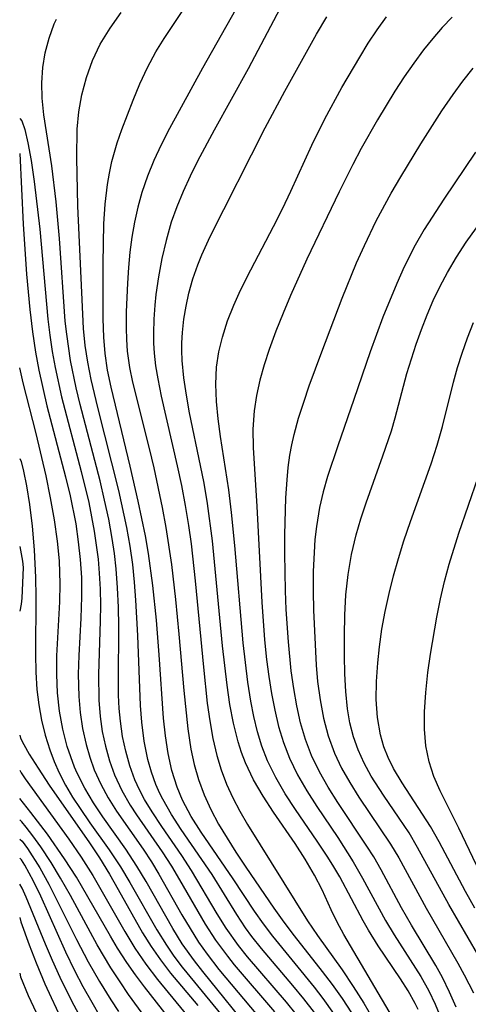
# Model space of a CAD drawing. Extents: x 2048614 to 2056816, y 2845426 to 2846625.
# Drawn here: x 2048614 to 2048657, y 2846476 to 2846570 of the extents above; entities that cross this region are included whole.
import ezdxf

# ---------------------------------------------------------------- set-up
doc = ezdxf.new("R2010")
doc.units = 0

msp = doc.modelspace()

# ---------------------------------------------------------------- linework, layer by layer
at = {"layer": 'Unknown_Line_Type', "color": 0}
for points in [[(2048643.97, 2846475.11, 1956), (2048642.96, 2846476.54, 1956), (2048642.14, 2846477.6, 1956), (2048638.14, 2846482.47, 1956), (2048637.25, 2846483.66, 1956), (2048636.41, 2846484.88, 1956), (2048634.37, 2846487.97, 1956), (2048631.3, 2846492.41, 1956), (2048630.36, 2846493.91, 1956), (2048629.54, 2846495.46, 1956), (2048629.01, 2846496.7, 1956), (2048628.51, 2846498.29, 1956), (2048628.15, 2846499.94, 1956), (2048627.9, 2846501.62, 1956), (2048627.73, 2846503.29, 1956), (2048627.31, 2846509.36, 1956), (2048627.04, 2846512.67, 1956), (2048626.71, 2846515.98, 1956), (2048626.3, 2846519.03, 1956), (2048626, 2846520.7, 1956), (2048625.31, 2846524.02, 1956), (2048624.54, 2846527.37, 1956), (2048622.72, 2846534.9, 1956), (2048622.39, 2846536.54, 1956), (2048622.16, 2846538.12, 1956), (2048622.01, 2846539.68, 1956), (2048621.97, 2846541.44, 1956), (2048621.96, 2846546.72, 1956), (2048622.04, 2846550.49, 1956), (2048622.16, 2846552.38, 1956), (2048622.38, 2846554.25, 1956), (2048622.56, 2846555.36, 1956), (2048622.8, 2846556.45, 1956), (2048623.31, 2846558.23, 1956), (2048623.73, 2846559.5, 1956), (2048624.82, 2846562.33, 1956), (2048625.47, 2846563.89, 1956), (2048626.19, 2846565.43, 1956), (2048626.98, 2846566.92, 1956), (2048627.77, 2846568.2, 1956), (2048630.38, 2846572.14, 1956)], [(2048639.15, 2846571.63, 1960), (2048635.79, 2846565.32, 1960), (2048632.55, 2846559.46, 1960), (2048630.97, 2846556.49, 1960), (2048630.26, 2846555.06, 1960), (2048629.59, 2846553.6, 1960), (2048628.99, 2846552.14, 1960), (2048628.45, 2846550.65, 1960), (2048627.96, 2846548.93, 1960), (2048627.56, 2846547.2, 1960), (2048627.24, 2846545.45, 1960), (2048627, 2846543.75, 1960), (2048626.89, 2846542.73, 1960), (2048626.79, 2846541.4, 1960), (2048626.75, 2846540.07, 1960), (2048626.76, 2846539.12, 1960), (2048626.82, 2846538.17, 1960), (2048626.97, 2846536.93, 1960), (2048627.18, 2846535.69, 1960), (2048627.51, 2846534.05, 1960), (2048629.03, 2846527.41, 1960), (2048629.43, 2846525.52, 1960), (2048629.79, 2846523.61, 1960), (2048630.1, 2846521.7, 1960), (2048630.35, 2846519.94, 1960), (2048630.75, 2846516.41, 1960), (2048631.52, 2846508.18, 1960), (2048631.9, 2846504.73, 1960), (2048632.14, 2846503.04, 1960), (2048632.43, 2846501.36, 1960), (2048632.81, 2846499.72, 1960), (2048633.22, 2846498.35, 1960), (2048633.74, 2846497, 1960), (2048634.34, 2846495.69, 1960), (2048635.01, 2846494.41, 1960), (2048635.73, 2846493.15, 1960), (2048641.47, 2846483.95, 1960), (2048642.42, 2846482.56, 1960), (2048644.75, 2846479.27, 1960), (2048645.81, 2846477.68, 1960), (2048646.82, 2846476.07, 1960), (2048647.8, 2846474.42, 1960)], [(2048642.12, 2846475.2, 1954), (2048641.11, 2846476.5, 1954), (2048640.06, 2846477.78, 1954), (2048637.07, 2846481.29, 1954), (2048636.15, 2846482.45, 1954), (2048635.55, 2846483.29, 1954), (2048634.72, 2846484.54, 1954), (2048632.35, 2846488.36, 1954), (2048629.41, 2846492.66, 1954), (2048628.48, 2846494.1, 1954), (2048627.64, 2846495.58, 1954), (2048627.36, 2846496.12, 1954), (2048626.99, 2846496.95, 1954), (2048626.56, 2846498.13, 1954), (2048626.22, 2846499.34, 1954), (2048625.87, 2846501.11, 1954), (2048625.64, 2846502.92, 1954), (2048625.52, 2846504.5, 1954), (2048625.26, 2846511.18, 1954), (2048625.09, 2846514.58, 1954), (2048624.96, 2846516.28, 1954), (2048624.78, 2846517.98, 1954), (2048624.54, 2846519.74, 1954), (2048624.22, 2846521.51, 1954), (2048623.46, 2846525.04, 1954), (2048621.45, 2846532.96, 1954), (2048620.82, 2846535.64, 1954), (2048620.5, 2846537.28, 1954), (2048620.25, 2846538.9, 1954), (2048620.08, 2846540.51, 1954), (2048619.55, 2846552.2, 1954), (2048619.44, 2846556.82, 1954), (2048619.49, 2846559.56, 1954), (2048619.65, 2846561.2, 1954), (2048619.94, 2846562.83, 1954), (2048620.37, 2846564.49, 1954), (2048620.95, 2846566.11, 1954), (2048621.68, 2846567.65, 1954), (2048622.62, 2846569.2, 1954), (2048623.68, 2846570.7, 1954)], [(2048634.6, 2846570.94, 1958), (2048631.44, 2846565.36, 1958), (2048628.3, 2846559.62, 1958), (2048627.5, 2846558.04, 1958), (2048626.81, 2846556.55, 1958), (2048626.19, 2846555.05, 1958), (2048625.66, 2846553.51, 1958), (2048625.27, 2846552.1, 1958), (2048624.95, 2846550.68, 1958), (2048624.7, 2846549.24, 1958), (2048624.51, 2846547.79, 1958), (2048624.38, 2846546.32, 1958), (2048624.28, 2846544.85, 1958), (2048624.17, 2846542.1, 1958), (2048624.15, 2846540.54, 1958), (2048624.18, 2846539.45, 1958), (2048624.25, 2846538.36, 1958), (2048624.47, 2846536.79, 1958), (2048624.76, 2846535.37, 1958), (2048626.35, 2846529.06, 1958), (2048626.79, 2846527.19, 1958), (2048627.59, 2846523.42, 1958), (2048627.94, 2846521.51, 1958), (2048628.48, 2846517.98, 1958), (2048628.87, 2846514.64, 1958), (2048629.19, 2846511.31, 1958), (2048629.65, 2846505.94, 1958), (2048630.04, 2846502.29, 1958), (2048630.34, 2846500.34, 1958), (2048630.65, 2846498.88, 1958), (2048631.05, 2846497.44, 1958), (2048631.6, 2846495.99, 1958), (2048632.25, 2846494.57, 1958), (2048632.98, 2846493.19, 1958), (2048633.78, 2846491.83, 1958), (2048634.63, 2846490.49, 1958), (2048635.57, 2846489.08, 1958), (2048638.24, 2846485.17, 1958), (2048639.19, 2846483.83, 1958), (2048640.18, 2846482.51, 1958), (2048642.87, 2846479.11, 1958), (2048643.8, 2846477.88, 1958), (2048644.76, 2846476.53, 1958), (2048645.67, 2846475.15, 1958)], [(2048640.38, 2846475.04, 1952), (2048639.45, 2846476.18, 1952), (2048635.73, 2846480.51, 1952), (2048634.87, 2846481.59, 1952), (2048633.69, 2846483.25, 1952), (2048632.84, 2846484.62, 1952), (2048630.39, 2846488.76, 1952), (2048629.46, 2846490.18, 1952), (2048627.55, 2846492.96, 1952), (2048626.63, 2846494.35, 1952), (2048625.91, 2846495.54, 1952), (2048625.42, 2846496.47, 1952), (2048624.99, 2846497.42, 1952), (2048624.5, 2846498.76, 1952), (2048624.11, 2846500.14, 1952), (2048623.82, 2846501.56, 1952), (2048623.61, 2846503, 1952), (2048623.5, 2846504.21, 1952), (2048623.44, 2846505.5, 1952), (2048623.41, 2846506.8, 1952), (2048623.45, 2846512.07, 1952), (2048623.42, 2846513.9, 1952), (2048623.34, 2846515.73, 1952), (2048623.2, 2846517.56, 1952), (2048623.03, 2846519.01, 1952), (2048622.82, 2846520.45, 1952), (2048622.49, 2846522.29, 1952), (2048622.1, 2846524.13, 1952), (2048621.67, 2846525.96, 1952), (2048619.77, 2846533.26, 1952), (2048619.39, 2846534.85, 1952), (2048618.86, 2846537.44, 1952), (2048618.48, 2846539.97, 1952), (2048618.35, 2846541.2, 1952), (2048617.79, 2846549.1, 1952), (2048617.48, 2846552.62, 1952), (2048617.07, 2846556.03, 1952), (2048616.29, 2846560.93, 1952), (2048616.13, 2846562.52, 1952), (2048616.11, 2846563.98, 1952), (2048616.21, 2846565.42, 1952), (2048616.44, 2846566.85, 1952), (2048616.8, 2846568.25, 1952), (2048617.3, 2846569.61, 1952), (2048617.5, 2846570.05, 1952)], [(2048649.9, 2846474.21, 1962), (2048644.93, 2846482.64, 1962), (2048644.3, 2846483.82, 1962), (2048643.71, 2846485.01, 1962), (2048642.85, 2846486.92, 1962), (2048642.14, 2846488.32, 1962), (2048641.25, 2846489.83, 1962), (2048640.27, 2846491.33, 1962), (2048638.22, 2846494.31, 1962), (2048637.23, 2846495.84, 1962), (2048636.32, 2846497.4, 1962), (2048635.54, 2846499.02, 1962), (2048635.16, 2846500.02, 1962), (2048634.83, 2846501.05, 1962), (2048634.39, 2846502.82, 1962), (2048634.05, 2846504.62, 1962), (2048633.78, 2846506.46, 1962), (2048633.36, 2846510.2, 1962), (2048632.4, 2846520.22, 1962), (2048631.93, 2846523.79, 1962), (2048631.59, 2846525.73, 1962), (2048631.26, 2846527.42, 1962), (2048630.21, 2846532.46, 1962), (2048629.91, 2846534.13, 1962), (2048629.66, 2846535.79, 1962), (2048629.5, 2846537.44, 1962), (2048629.46, 2846538.4, 1962), (2048629.46, 2846539.13, 1962), (2048629.52, 2846540.14, 1962), (2048629.66, 2846541.4, 1962), (2048629.87, 2846542.65, 1962), (2048630.15, 2846543.9, 1962), (2048630.53, 2846545.26, 1962), (2048630.99, 2846546.6, 1962), (2048631.37, 2846547.56, 1962), (2048632.16, 2846549.31, 1962), (2048637.41, 2846559.68, 1962), (2048639.28, 2846563.18, 1962), (2048642.31, 2846568.62, 1962), (2048643.3, 2846570.28, 1962)], [(2048652, 2846475.48, 1964), (2048651.73, 2846476.05, 1964), (2048651.07, 2846477.25, 1964), (2048650.34, 2846478.42, 1964), (2048648.21, 2846481.56, 1964), (2048647.28, 2846483.06, 1964), (2048646.77, 2846483.96, 1964), (2048644.53, 2846488.15, 1964), (2048643.97, 2846489.1, 1964), (2048643.39, 2846490.04, 1964), (2048642.39, 2846491.56, 1964), (2048640.32, 2846494.57, 1964), (2048639.33, 2846496.08, 1964), (2048638.42, 2846497.64, 1964), (2048637.63, 2846499.24, 1964), (2048637.11, 2846500.61, 1964), (2048636.68, 2846502.01, 1964), (2048636.34, 2846503.45, 1964), (2048636.05, 2846504.91, 1964), (2048635.76, 2846506.75, 1964), (2048635.33, 2846510.49, 1964), (2048634.53, 2846519.8, 1964), (2048634.22, 2846522.93, 1964), (2048633.95, 2846525.11, 1964), (2048633.17, 2846530.2, 1964), (2048632.94, 2846531.88, 1964), (2048632.77, 2846533.55, 1964), (2048632.71, 2846535.2, 1964), (2048632.78, 2846536.83, 1964), (2048633, 2846538.27, 1964), (2048633.34, 2846539.69, 1964), (2048633.83, 2846541.23, 1964), (2048634.42, 2846542.75, 1964), (2048634.94, 2846543.89, 1964), (2048635.71, 2846545.46, 1964), (2048638.22, 2846550.26, 1964), (2048639.06, 2846551.94, 1964), (2048639.88, 2846553.63, 1964), (2048641.88, 2846558.03, 1964), (2048643.1, 2846560.52, 1964), (2048644.72, 2846563.51, 1964), (2048646.44, 2846566.43, 1964), (2048647.25, 2846567.75, 1964), (2048648.11, 2846569.03, 1964), (2048649.01, 2846570.28, 1964)], [(2048655.25, 2846570.24, 1966), (2048654.31, 2846569.24, 1966), (2048653.4, 2846568.2, 1966), (2048652.54, 2846567.12, 1966), (2048651.6, 2846565.86, 1966), (2048650.69, 2846564.53, 1966), (2048649.8, 2846563.18, 1966), (2048648.14, 2846560.45, 1966), (2048646.59, 2846557.69, 1966), (2048645.78, 2846556.18, 1966), (2048644.49, 2846553.57, 1966), (2048641.39, 2846547.12, 1966), (2048639.83, 2846543.67, 1966), (2048639.12, 2846541.98, 1966), (2048638.45, 2846540.27, 1966), (2048637.81, 2846538.49, 1966), (2048637.33, 2846537.04, 1966), (2048636.91, 2846535.58, 1966), (2048636.58, 2846534.12, 1966), (2048636.36, 2846532.65, 1966), (2048636.25, 2846530.91, 1966), (2048636.27, 2846529.16, 1966), (2048636.61, 2846523.51, 1966), (2048637.09, 2846514.39, 1966), (2048637.37, 2846510.78, 1966), (2048637.56, 2846508.91, 1966), (2048637.77, 2846507.28, 1966), (2048638.02, 2846505.66, 1966), (2048638.33, 2846504.06, 1966), (2048638.7, 2846502.49, 1966), (2048639.16, 2846500.96, 1966), (2048639.73, 2846499.48, 1966), (2048640.5, 2846497.9, 1966), (2048641.39, 2846496.37, 1966), (2048642.35, 2846494.87, 1966), (2048644.34, 2846491.89, 1966), (2048645.8, 2846489.59, 1966), (2048646.7, 2846488.03, 1966), (2048648.91, 2846483.99, 1966), (2048649.73, 2846482.62, 1966), (2048652.26, 2846478.64, 1966), (2048653.03, 2846477.27, 1966), (2048653.64, 2846476, 1966), (2048654.18, 2846474.68, 1966)], [(2048655.65, 2846475.71, 1968), (2048655.02, 2846477.13, 1968), (2048654.33, 2846478.53, 1968), (2048653.69, 2846479.67, 1968), (2048651.37, 2846483.54, 1968), (2048650.44, 2846485.19, 1968), (2048648.47, 2846488.83, 1968), (2048647.77, 2846490.05, 1968), (2048647.13, 2846491.06, 1968), (2048644.35, 2846495.25, 1968), (2048643.44, 2846496.7, 1968), (2048642.59, 2846498.19, 1968), (2048641.85, 2846499.72, 1968), (2048641.27, 2846501.26, 1968), (2048640.8, 2846502.85, 1968), (2048640.43, 2846504.48, 1968), (2048640.14, 2846506.14, 1968), (2048639.9, 2846507.83, 1968), (2048639.63, 2846510.58, 1968), (2048639.43, 2846513.69, 1968), (2048639.36, 2846515.47, 1968), (2048639.29, 2846519.04, 1968), (2048639.29, 2846520.82, 1968), (2048639.39, 2846524.34, 1968), (2048639.51, 2846526.07, 1968), (2048639.62, 2846527.24, 1968), (2048639.78, 2846528.4, 1968), (2048639.96, 2846529.39, 1968), (2048640.19, 2846530.38, 1968), (2048640.61, 2846531.94, 1968), (2048641.1, 2846533.49, 1968), (2048641.63, 2846535.04, 1968), (2048642.81, 2846538.29, 1968), (2048644.75, 2846543.4, 1968), (2048646.14, 2846546.77, 1968), (2048646.88, 2846548.43, 1968), (2048648.01, 2846550.78, 1968), (2048649.44, 2846553.43, 1968), (2048650.35, 2846555, 1968), (2048652.27, 2846558.15, 1968), (2048654.28, 2846561.31, 1968), (2048655.34, 2846562.85, 1968), (2048656.28, 2846564.14, 1968), (2048657.26, 2846565.38, 1968)], [(2048614, 2846560.58, 1950), (2048614, 2846560.58, 1950)], [(2048614, 2846560.58, 1950), (2048614.2, 2846560.33, 1950), (2048614.48, 2846559.53, 1950), (2048614.79, 2846558.24, 1950), (2048615.1, 2846556.55, 1950), (2048615.39, 2846554.55, 1950), (2048615.91, 2846549.99, 1950), (2048616.69, 2846541.39, 1950), (2048616.87, 2846539.86, 1950), (2048617.1, 2846538.32, 1950), (2048617.38, 2846536.79, 1950), (2048617.99, 2846533.99, 1950), (2048619.87, 2846526.87, 1950), (2048620.59, 2846523.89, 1950), (2048621.11, 2846521.15, 1950), (2048621.31, 2846519.82, 1950), (2048621.47, 2846518.48, 1950), (2048621.59, 2846517.14, 1950), (2048621.67, 2846515.62, 1950), (2048621.7, 2846514.09, 1950), (2048621.68, 2846512.57, 1950), (2048621.51, 2846507.51, 1950), (2048621.54, 2846505.02, 1950), (2048621.68, 2846503.46, 1950), (2048621.88, 2846502.02, 1950), (2048622.18, 2846500.61, 1950), (2048622.56, 2846499.23, 1950), (2048623.05, 2846497.88, 1950), (2048623.74, 2846496.4, 1950), (2048624.55, 2846494.98, 1950), (2048625.14, 2846494.07, 1950), (2048627.59, 2846490.52, 1950), (2048628.47, 2846489.17, 1950), (2048629.26, 2846487.85, 1950), (2048631.69, 2846483.62, 1950), (2048632.67, 2846482.1, 1950), (2048633.81, 2846480.57, 1950), (2048634.47, 2846479.74, 1950), (2048638.32, 2846475.24, 1950)], [(2048614, 2846557.23, 1948), (2048614, 2846557.23, 1948)], [(2048614, 2846557.23, 1948), (2048614.34, 2846550.46, 1948), (2048614.66, 2846545.7, 1948), (2048614.96, 2846542.34, 1948), (2048615.21, 2846540.19, 1948), (2048615.51, 2846538.24, 1948), (2048615.83, 2846536.52, 1948), (2048616.59, 2846533.13, 1948), (2048618.36, 2846526.34, 1948), (2048618.8, 2846524.53, 1948), (2048619.34, 2846521.85, 1948), (2048619.59, 2846520.15, 1948), (2048619.78, 2846518.44, 1948), (2048619.88, 2846516.73, 1948), (2048619.91, 2846514.9, 1948), (2048619.84, 2846512.85, 1948), (2048619.64, 2846509.28, 1948), (2048619.59, 2846507.5, 1948), (2048619.64, 2846505.38, 1948), (2048619.77, 2846503.83, 1948), (2048620, 2846502.3, 1948), (2048620.33, 2846500.8, 1948), (2048620.68, 2846499.56, 1948), (2048621.11, 2846498.35, 1948), (2048621.73, 2846497, 1948), (2048622.44, 2846495.69, 1948), (2048623.23, 2846494.43, 1948), (2048625.77, 2846490.79, 1948), (2048626.57, 2846489.58, 1948), (2048627.28, 2846488.39, 1948), (2048629.47, 2846484.52, 1948), (2048630.25, 2846483.2, 1948), (2048631.07, 2846481.91, 1948), (2048631.89, 2846480.75, 1948), (2048633.01, 2846479.31, 1948), (2048637.2, 2846474.3, 1948)], [(2048657.48, 2846557.35, 1970), (2048654.46, 2846552.86, 1970), (2048652.6, 2846549.95, 1970), (2048651.73, 2846548.46, 1970), (2048650.69, 2846546.41, 1970), (2048649.97, 2846544.82, 1970), (2048648.66, 2846541.58, 1970), (2048647.45, 2846538.29, 1970), (2048645.89, 2846533.73, 1970), (2048644.34, 2846529.31, 1970), (2048643.36, 2846526.37, 1970), (2048642.95, 2846524.9, 1970), (2048642.6, 2846523.41, 1970), (2048642.31, 2846521.6, 1970), (2048642.17, 2846520.37, 1970), (2048642.08, 2846519.13, 1970), (2048642.01, 2846517.29, 1970), (2048642, 2846515.44, 1970), (2048642.04, 2846513.6, 1970), (2048642.29, 2846508.36, 1970), (2048642.42, 2846506.81, 1970), (2048642.65, 2846505.04, 1970), (2048642.98, 2846503.31, 1970), (2048643.43, 2846501.61, 1970), (2048644.02, 2846499.97, 1970), (2048644.7, 2846498.53, 1970), (2048645.49, 2846497.14, 1970), (2048646.34, 2846495.77, 1970), (2048649.37, 2846491.28, 1970), (2048650.16, 2846489.95, 1970), (2048652.78, 2846485.15, 1970), (2048655.81, 2846479.89, 1970), (2048656.4, 2846478.8, 1970), (2048657.28, 2846477.08, 1970)], [(2048658.62, 2846479.13, 1972), (2048654.94, 2846485.49, 1972), (2048651.96, 2846490.96, 1972), (2048651.15, 2846492.34, 1972), (2048650.21, 2846493.76, 1972), (2048648.7, 2846495.94, 1972), (2048647.53, 2846497.77, 1972), (2048646.85, 2846498.99, 1972), (2048646.28, 2846500.26, 1972), (2048645.84, 2846501.53, 1972), (2048645.51, 2846502.84, 1972), (2048645.27, 2846504.18, 1972), (2048645.1, 2846505.85, 1972), (2048645.01, 2846507.54, 1972), (2048644.98, 2846509.25, 1972), (2048644.98, 2846511.19, 1972), (2048645.02, 2846513.13, 1972), (2048645.13, 2846515.07, 1972), (2048645.33, 2846517.01, 1972), (2048645.66, 2846518.93, 1972), (2048646.11, 2846520.82, 1972), (2048646.55, 2846522.35, 1972), (2048647.05, 2846523.86, 1972), (2048648.65, 2846528.36, 1972), (2048649.46, 2846530.74, 1972), (2048649.83, 2846531.98, 1972), (2048650.95, 2846536.2, 1972), (2048651.37, 2846537.62, 1972), (2048651.82, 2846539.03, 1972), (2048652.32, 2846540.42, 1972), (2048652.86, 2846541.82, 1972), (2048653.45, 2846543.19, 1972), (2048654.1, 2846544.54, 1972), (2048654.8, 2846545.86, 1972), (2048655.67, 2846547.31, 1972), (2048656.61, 2846548.74, 1972), (2048657.59, 2846550.13, 1972)], [(2048657.42, 2846485.16, 1974), (2048656.52, 2846486.76, 1974), (2048654.02, 2846491.5, 1974), (2048653.18, 2846492.96, 1974), (2048650.48, 2846497.12, 1974), (2048649.66, 2846498.5, 1974), (2048649.14, 2846499.54, 1974), (2048648.74, 2846500.55, 1974), (2048648.41, 2846501.7, 1974), (2048648.13, 2846503.36, 1974), (2048648.02, 2846505.07, 1974), (2048648.04, 2846506.81, 1974), (2048648.16, 2846508.58, 1974), (2048648.32, 2846510.11, 1974), (2048648.56, 2846511.8, 1974), (2048648.88, 2846513.49, 1974), (2048649.25, 2846515.19, 1974), (2048649.66, 2846516.88, 1974), (2048650.13, 2846518.56, 1974), (2048650.64, 2846520.23, 1974), (2048651.27, 2846522.08, 1974), (2048653.25, 2846527.6, 1974), (2048653.83, 2846529.37, 1974), (2048654.34, 2846531.15, 1974), (2048655.39, 2846535.39, 1974), (2048655.78, 2846536.78, 1974), (2048656.21, 2846538.16, 1974), (2048656.73, 2846539.63, 1974), (2048657.3, 2846541.08, 1974)], [(2048614, 2846536.76, 1946), (2048614, 2846536.76, 1946)], [(2048636.4, 2846473.01, 1946), (2048631.46, 2846479.1, 1946), (2048630.67, 2846480.12, 1946), (2048629.51, 2846481.75, 1946), (2048628.6, 2846483.21, 1946), (2048626.05, 2846487.7, 1946), (2048625.18, 2846489.18, 1946), (2048624.13, 2846490.8, 1946), (2048621.93, 2846493.87, 1946), (2048621.03, 2846495.22, 1946), (2048620.21, 2846496.61, 1946), (2048619.48, 2846498.05, 1946), (2048619.22, 2846498.62, 1946), (2048618.52, 2846500.59, 1946), (2048618.1, 2846502.26, 1946), (2048617.8, 2846503.97, 1946), (2048617.61, 2846505.71, 1946), (2048617.54, 2846507.48, 1946), (2048617.55, 2846509.25, 1946), (2048617.82, 2846514.42, 1946), (2048617.87, 2846516.14, 1946), (2048617.8, 2846518.31, 1946), (2048617.62, 2846520.2, 1946), (2048617.32, 2846522.25, 1946), (2048616.95, 2846524.34, 1946), (2048616.52, 2846526.44, 1946), (2048615.57, 2846530.48, 1946), (2048614.33, 2846535.33, 1946), (2048614, 2846536.76, 1946)], [(2048657.59, 2846489.25, 1976), (2048655.91, 2846492.8, 1976), (2048654.11, 2846496.37, 1976), (2048653.51, 2846497.73, 1976), (2048653.05, 2846499.12, 1976), (2048652.74, 2846500.67, 1976), (2048652.61, 2846502.26, 1976), (2048652.62, 2846503.89, 1976), (2048652.74, 2846505.76, 1976), (2048652.95, 2846507.66, 1976), (2048653.19, 2846509.41, 1976), (2048653.79, 2846512.94, 1976), (2048654.16, 2846514.7, 1976), (2048654.54, 2846516.36, 1976), (2048654.97, 2846518.01, 1976), (2048655.88, 2846520.96, 1976), (2048658.66, 2846528.99, 1976)], [(2048614, 2846528.11, 1944), (2048614, 2846528.11, 1944)], [(2048614, 2846528.11, 1944), (2048614.14, 2846527.8, 1944), (2048614.36, 2846526.9, 1944), (2048614.64, 2846525.49, 1944), (2048614.93, 2846523.69, 1944), (2048615.19, 2846521.63, 1944), (2048615.39, 2846519.37, 1944), (2048615.51, 2846516.74, 1944), (2048615.53, 2846514.89, 1944), (2048615.5, 2846509.41, 1944), (2048615.53, 2846507.7, 1944), (2048615.64, 2846506.05, 1944), (2048615.81, 2846504.58, 1944), (2048616.07, 2846503.12, 1944), (2048616.42, 2846501.69, 1944), (2048616.86, 2846500.28, 1944), (2048617.28, 2846499.17, 1944), (2048617.77, 2846498.09, 1944), (2048618.38, 2846496.91, 1944), (2048619.05, 2846495.77, 1944), (2048619.76, 2846494.66, 1944), (2048620.68, 2846493.32, 1944), (2048622.54, 2846490.73, 1944), (2048623.63, 2846489.09, 1944), (2048624.5, 2846487.61, 1944), (2048627.07, 2846483.09, 1944), (2048627.99, 2846481.62, 1944), (2048628.72, 2846480.56, 1944), (2048629.5, 2846479.53, 1944), (2048633.61, 2846474.53, 1944)], [(2048614, 2846519.69, 1942), (2048614, 2846519.69, 1942)], [(2048614, 2846519.69, 1942), (2048614.27, 2846518.28, 1942), (2048614.32, 2846517.68, 1942), (2048614.21, 2846514.75, 1942), (2048614.14, 2846514.17, 1942), (2048614, 2846513.52, 1942)], [(2048614, 2846513.52, 1942), (2048614, 2846513.52, 1942)], [(2048614, 2846501.68, 1942), (2048614, 2846501.68, 1942)], [(2048614, 2846501.68, 1942), (2048614.09, 2846501.39, 1942), (2048614.4, 2846500.77, 1942), (2048614.91, 2846499.87, 1942), (2048615.76, 2846498.52, 1942), (2048616.81, 2846496.91, 1942), (2048620.66, 2846491.39, 1942), (2048621.61, 2846489.95, 1942), (2048622.56, 2846488.41, 1942), (2048623.4, 2846486.94, 1942), (2048625.72, 2846482.8, 1942), (2048626.53, 2846481.5, 1942), (2048627.43, 2846480.21, 1942), (2048628.39, 2846478.96, 1942), (2048630.99, 2846475.85, 1942)], [(2048614, 2846498.33, 1940), (2048614, 2846498.33, 1940)], [(2048614, 2846498.33, 1940), (2048614.13, 2846498.08, 1940), (2048614.51, 2846497.52, 1940), (2048618.69, 2846491.74, 1940), (2048619.86, 2846490.02, 1940), (2048620.97, 2846488.26, 1940), (2048624.03, 2846482.92, 1940), (2048624.99, 2846481.34, 1940), (2048626.03, 2846479.81, 1940), (2048627.16, 2846478.33, 1940), (2048630.37, 2846474.43, 1940)], [(2048614, 2846495.63, 1938), (2048614, 2846495.63, 1938)], [(2048628.18, 2846474.72, 1938), (2048625.9, 2846477.63, 1938), (2048625.04, 2846478.78, 1938), (2048624.21, 2846479.97, 1938), (2048623.34, 2846481.33, 1938), (2048622.65, 2846482.47, 1938), (2048619.41, 2846488.1, 1938), (2048618.28, 2846489.88, 1938), (2048616.65, 2846492.22, 1938), (2048615.07, 2846494.3, 1938), (2048614, 2846495.63, 1938)], [(2048614, 2846493.59, 1936), (2048614, 2846493.59, 1936)], [(2048627.48, 2846472.64, 1936), (2048624.39, 2846476.92, 1936), (2048623.57, 2846478.11, 1936), (2048622.7, 2846479.45, 1936), (2048621.4, 2846481.65, 1936), (2048618.83, 2846486.37, 1936), (2048617.9, 2846488.01, 1936), (2048616.99, 2846489.51, 1936), (2048616, 2846491, 1936), (2048615.24, 2846492.07, 1936), (2048614.62, 2846492.88, 1936), (2048614.2, 2846493.4, 1936), (2048614, 2846493.59, 1936)], [(2048614, 2846491.76, 1934), (2048614, 2846491.76, 1934)], [(2048614, 2846491.76, 1934), (2048614.23, 2846491.54, 1934), (2048614.74, 2846490.85, 1934), (2048615.91, 2846489, 1934), (2048616.77, 2846487.44, 1934), (2048619.42, 2846482.16, 1934), (2048620.53, 2846480.03, 1934), (2048621.61, 2846478.14, 1934), (2048622.69, 2846476.4, 1934), (2048623.42, 2846475.29, 1934)], [(2048614, 2846489.94, 1932), (2048614, 2846489.94, 1932)], [(2048621.72, 2846474.76, 1932), (2048620.9, 2846476.15, 1932), (2048620.06, 2846477.64, 1932), (2048619.25, 2846479.18, 1932), (2048618.39, 2846480.96, 1932), (2048616.01, 2846486.29, 1932), (2048615.33, 2846487.73, 1932), (2048614.5, 2846489.27, 1932), (2048614.17, 2846489.78, 1932), (2048614, 2846489.94, 1932)], [(2048614, 2846487.46, 1930), (2048614, 2846487.46, 1930)], [(2048620.12, 2846474.15, 1930), (2048618.98, 2846476.27, 1930), (2048617.85, 2846478.52, 1930), (2048617.12, 2846480.16, 1930), (2048616.45, 2846481.73, 1930), (2048614.62, 2846486.21, 1930), (2048614.23, 2846487.08, 1930), (2048614, 2846487.46, 1930)], [(2048614, 2846484.26, 1928), (2048614, 2846484.26, 1928)], [(2048614, 2846484.26, 1928), (2048614.12, 2846483.85, 1928), (2048614.9, 2846481.66, 1928), (2048615.56, 2846479.93, 1928), (2048616.39, 2846477.94, 1928), (2048616.99, 2846476.63, 1928), (2048617.97, 2846474.6, 1928)], [(2048614, 2846478.94, 1926), (2048614, 2846478.94, 1926)], [(2048614, 2846478.94, 1926), (2048614.07, 2846478.6, 1926), (2048614.8, 2846476.81, 1926), (2048617.4, 2846471.27, 1926)]]:
    msp.add_polyline3d(points, dxfattribs=at)

doc.saveas('drawing.dxf')
